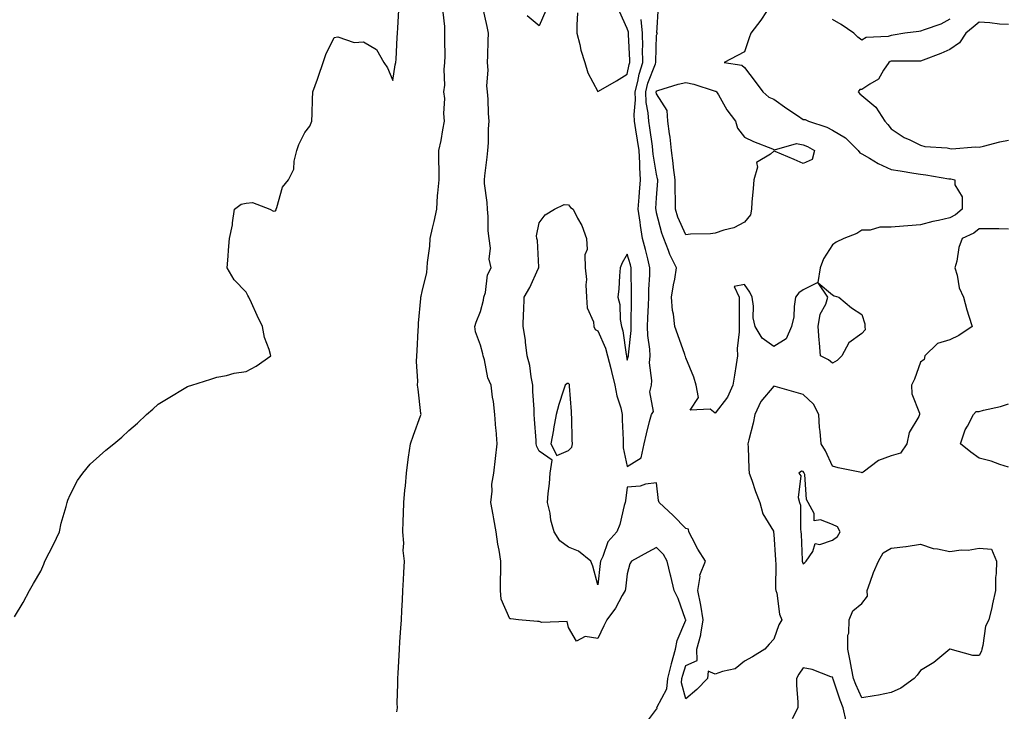
# Model space of a CAD drawing. Units: inches. Extents: x 963203 to 965843, y 7263578 to 7266218.
# Drawn here: x 963591 to 963927, y 7264871 to 7265107 of the extents above; entities that cross this region are included whole.
import ezdxf

# ---------------------------------------------------------------- set-up
doc = ezdxf.new("R2010")
doc.units = ezdxf.units.IN
doc.header["$MEASUREMENT"] = 0
doc.layers.add('Contour_96327263', color=7, linetype='Continuous', true_color=0x0d11ac)

msp = doc.modelspace()

# ---------------------------------------------------------------- linework, layer by layer
at = {"layer": 'Contour_96327263'}
for points in [[(963589.09, 7264902.96, 3163), (963592.11, 7264907.86, 3163), (963594.17, 7264911.92, 3163), (963595.61, 7264914.36, 3163), (963598.05, 7264918.54, 3163), (963599.08, 7264920.89, 3163), (963599.5, 7264921.92, 3163), (963600.94, 7264924.81, 3163), (963602.37, 7264927.6, 3163), (963604.43, 7264931.92, 3163), (963605.05, 7264934.92, 3163), (963606.72, 7264940.59, 3163), (963607.05, 7264941.92, 3163), (963607.28, 7264942.69, 3163), (963608.05, 7264944.53, 3163), (963610.56, 7264949.41, 3163), (963612.38, 7264951.92, 3163), (963614.95, 7264955.02, 3163), (963618.05, 7264957.89, 3163), (963620.21, 7264959.76, 3163), (963622.94, 7264961.92, 3163), (963625.72, 7264964.25, 3163), (963628.05, 7264966.51, 3163), (963630.99, 7264968.98, 3163), (963634.16, 7264971.92, 3163), (963636.22, 7264973.75, 3163), (963638.05, 7264975.4, 3163), (963642.12, 7264977.85, 3163), (963646.91, 7264980.78, 3163), (963648.05, 7264981.47, 3163), (963648.38, 7264981.59, 3163), (963649.53, 7264981.92, 3163), (963656.01, 7264983.96, 3163), (963658.05, 7264984.61, 3163), (963661.4, 7264985.27, 3163), (963663.96, 7264986.01, 3163), (963668.05, 7264986.64, 3163), (963671.53, 7264988.44, 3163), (963676.45, 7264991.92, 3163), (963675.91, 7264994.06, 3163), (963674.35, 7264998.22, 3163), (963673.69, 7265001.92, 3163), (963671.83, 7265005.7, 3163), (963669.93, 7265010.04, 3163), (963669.06, 7265011.92, 3163), (963668.68, 7265012.55, 3163), (963668.05, 7265013.66, 3163), (963663.99, 7265017.86, 3163), (963661.6, 7265021.92, 3163), (963662.01, 7265025.88, 3163), (963662.05, 7265027.92, 3163), (963662.44, 7265031.92, 3163), (963663.41, 7265036.56, 3163), (963663.4, 7265037.27, 3163), (963664.08, 7265041.92, 3163), (963666.35, 7265043.62, 3163), (963668.05, 7265043.97, 3163), (963670.31, 7265044.18, 3163), (963676.21, 7265041.92, 3163), (963677.37, 7265041.24, 3163), (963678.05, 7265041.38, 3163), (963678.28, 7265041.69, 3163), (963678.35, 7265041.92, 3163), (963678.59, 7265042.46, 3163), (963680.49, 7265049.48, 3163), (963682.49, 7265051.92, 3163), (963684.4, 7265055.57, 3163), (963684.47, 7265058.34, 3163), (963685.42, 7265061.92, 3163), (963686.04, 7265063.93, 3163), (963688.05, 7265068.13, 3163), (963689.77, 7265070.2, 3163), (963690.48, 7265071.92, 3163), (963690.63, 7265074.5, 3163), (963690.67, 7265079.3, 3163), (963690.83, 7265081.92, 3163), (963692.37, 7265086.24, 3163), (963692.72, 7265087.25, 3163), (963694.4, 7265091.92, 3163), (963695.31, 7265094.66, 3163), (963698.05, 7265100.44, 3163), (963699.3, 7265100.67, 3163), (963704.87, 7265098.74, 3163), (963708.05, 7265098.97, 3163), (963712.53, 7265096.4, 3163), (963714.98, 7265091.92, 3163), (963716.29, 7265090.16, 3163), (963718.05, 7265085.85, 3163), (963718.87, 7265091.1, 3163), (963719.14, 7265091.92, 3163), (963719.25, 7265093.12, 3163), (963719.55, 7265100.42, 3163), (963719.71, 7265101.92, 3163), (963719.85, 7265103.72, 3163), (963720.2, 7265109.77, 3163)], [(963719.41, 7264870.56, 3162), (963719.64, 7264871.92, 3162), (963719.59, 7264873.46, 3162), (963719.83, 7264880.14, 3162), (963719.78, 7264881.92, 3162), (963719.9, 7264883.77, 3162), (963720.22, 7264889.75, 3162), (963720.34, 7264891.92, 3162), (963720.54, 7264894.41, 3162), (963720.86, 7264899.11, 3162), (963721.08, 7264901.92, 3162), (963721.21, 7264905.08, 3162), (963721.35, 7264908.62, 3162), (963721.49, 7264911.92, 3162), (963721.69, 7264915.56, 3162), (963721.87, 7264918.1, 3162), (963722.08, 7264921.92, 3162), (963721.68, 7264925.55, 3162), (963721.85, 7264928.12, 3162), (963721.55, 7264931.92, 3162), (963721.66, 7264935.53, 3162), (963721.76, 7264938.21, 3162), (963721.88, 7264941.92, 3162), (963722.23, 7264946.1, 3162), (963722.39, 7264947.58, 3162), (963722.74, 7264951.92, 3162), (963723.36, 7264956.61, 3162), (963723.49, 7264957.36, 3162), (963724.13, 7264961.92, 3162), (963725.1, 7264964.87, 3162), (963727.55, 7264971.42, 3162), (963727.73, 7264971.92, 3162), (963727.67, 7264972.3, 3162), (963726.74, 7264980.61, 3162), (963726.52, 7264981.92, 3162), (963726.68, 7264983.29, 3162), (963726.17, 7264990.05, 3162), (963726.33, 7264991.92, 3162), (963726.36, 7264993.61, 3162), (963726.79, 7265000.66, 3162), (963726.82, 7265001.92, 3162), (963726.9, 7265003.07, 3162), (963727.65, 7265011.52, 3162), (963727.68, 7265011.92, 3162), (963727.72, 7265012.25, 3162), (963728.05, 7265013.84, 3162), (963729.68, 7265020.29, 3162), (963729.8, 7265021.92, 3162), (963729.92, 7265023.8, 3162), (963730.7, 7265029.27, 3162), (963730.85, 7265031.92, 3162), (963731.64, 7265035.51, 3162), (963732.25, 7265037.72, 3162), (963733.07, 7265041.92, 3162), (963733.36, 7265046.61, 3162), (963733.5, 7265047.37, 3162), (963733.86, 7265051.92, 3162), (963733.87, 7265056.1, 3162), (963733.76, 7265057.63, 3162), (963733.77, 7265061.92, 3162), (963734.6, 7265065.37, 3162), (963735.1, 7265068.97, 3162), (963735.7, 7265071.92, 3162), (963735.45, 7265074.52, 3162), (963735.82, 7265079.69, 3162), (963735.52, 7265081.92, 3162), (963735.81, 7265084.16, 3162), (963735.63, 7265089.5, 3162), (963735.86, 7265091.92, 3162), (963735.91, 7265094.06, 3162), (963735.81, 7265099.68, 3162), (963735.86, 7265101.92, 3162), (963735.78, 7265104.19, 3162), (963735.28, 7265109.15, 3162)], [(963803.95, 7264866.02, 3161), (963808.05, 7264871.44, 3161), (963808.22, 7264871.75, 3161), (963808.13, 7264871.92, 3161), (963808.16, 7264872.03, 3161), (963811.58, 7264878.39, 3161), (963811.91, 7264881.92, 3161), (963813.09, 7264886.88, 3161), (963813.12, 7264886.99, 3161), (963814.47, 7264891.92, 3161), (963815.1, 7264894.87, 3161), (963817.96, 7264901.83, 3161), (963817.99, 7264901.92, 3161), (963817.94, 7264902.03, 3161), (963815.35, 7264909.22, 3161), (963813.99, 7264911.92, 3161), (963812.89, 7264916.76, 3161), (963812.78, 7264917.19, 3161), (963811.59, 7264921.92, 3161), (963810.34, 7264924.21, 3161), (963808.05, 7264926.62, 3161), (963805.03, 7264924.94, 3161), (963799.44, 7264921.92, 3161), (963798.95, 7264921.02, 3161), (963798.05, 7264917.65, 3161), (963797.42, 7264912.55, 3161), (963797.36, 7264911.92, 3161), (963796.35, 7264910.22, 3161), (963794.03, 7264905.94, 3161), (963791.07, 7264901.92, 3161), (963790.09, 7264899.88, 3161), (963788.05, 7264895.6, 3161), (963783.7, 7264896.27, 3161), (963780.74, 7264894.61, 3161), (963778.05, 7264899.3, 3161), (963777.49, 7264901.36, 3161), (963768.95, 7264901.02, 3161), (963768.05, 7264901.4, 3161), (963767.47, 7264901.34, 3161), (963760.95, 7264901.92, 3161), (963758.38, 7264902.25, 3161), (963758.05, 7264902.22, 3161), (963755.09, 7264908.96, 3161), (963754.78, 7264911.92, 3161), (963754.8, 7264915.17, 3161), (963754.89, 7264918.76, 3161), (963754.91, 7264921.92, 3161), (963754.33, 7264925.64, 3161), (963753.88, 7264927.75, 3161), (963753.3, 7264931.92, 3161), (963752.52, 7264936.39, 3161), (963752.26, 7264937.71, 3161), (963751.5, 7264941.92, 3161), (963751.96, 7264945.83, 3161), (963751.84, 7264948.13, 3161), (963752.5, 7264951.92, 3161), (963753.09, 7264956.88, 3161), (963753.11, 7264956.98, 3161), (963753.73, 7264961.92, 3161), (963753.3, 7264966.67, 3161), (963753.24, 7264967.11, 3161), (963752.85, 7264971.92, 3161), (963752.44, 7264976.31, 3161), (963752.14, 7264977.83, 3161), (963751.68, 7264981.92, 3161), (963750.52, 7264984.39, 3161), (963749.37, 7264990.6, 3161), (963748.95, 7264991.92, 3161), (963748.74, 7264992.61, 3161), (963748.05, 7264995.54, 3161), (963746.26, 7265000.13, 3161), (963746.11, 7265001.92, 3161), (963746.57, 7265003.4, 3161), (963748.05, 7265007.1, 3161), (963749.03, 7265010.94, 3161), (963749.18, 7265011.92, 3161), (963749.66, 7265013.53, 3161), (963750.41, 7265019.56, 3161), (963751.58, 7265021.92, 3161), (963750.97, 7265024.84, 3161), (963751.36, 7265028.61, 3161), (963750.95, 7265031.92, 3161), (963750.66, 7265034.53, 3161), (963750.57, 7265039.4, 3161), (963750.34, 7265041.92, 3161), (963750.31, 7265044.18, 3161), (963749.34, 7265050.63, 3161), (963749.32, 7265051.92, 3161), (963749.47, 7265053.34, 3161), (963750.25, 7265059.72, 3161), (963750.46, 7265061.92, 3161), (963750.69, 7265064.56, 3161), (963750.7, 7265069.27, 3161), (963750.97, 7265071.92, 3161), (963750.7, 7265074.57, 3161), (963750.57, 7265079.4, 3161), (963750.34, 7265081.92, 3161), (963750.12, 7265083.99, 3161), (963750.59, 7265089.38, 3161), (963750.39, 7265091.92, 3161), (963750.47, 7265094.34, 3161), (963750.64, 7265099.33, 3161), (963750.73, 7265101.92, 3161), (963750.32, 7265104.19, 3161), (963748.73, 7265111.24, 3161)], [(963770.26, 7265109.71, 3160), (963768.05, 7265104.42, 3160), (963763.94, 7265107.81, 3160)], [(963781.08, 7265108.89, 3161), (963780.79, 7265104.66, 3161), (963780.89, 7265101.92, 3161), (963781.86, 7265098.11, 3161), (963782.25, 7265096.12, 3161), (963783.52, 7265091.92, 3161), (963784.54, 7265088.41, 3161), (963788.05, 7265082.01, 3161), (963788.27, 7265082.14, 3161), (963794.33, 7265085.64, 3161), (963798.05, 7265087.92, 3161), (963798.67, 7265091.3, 3161), (963798.87, 7265091.92, 3161), (963798.86, 7265092.73, 3161), (963798.46, 7265101.51, 3161), (963798.46, 7265101.92, 3161), (963798.42, 7265102.29, 3161), (963798.05, 7265103.54, 3161), (963795.41, 7265109.28, 3161)], [(963845.46, 7265109.33, 3159), (963843.55, 7265106.42, 3159), (963840.12, 7265101.92, 3159), (963839.65, 7265100.32, 3159), (963838.05, 7265095.61, 3159), (963835.59, 7265094.38, 3159), (963831.1, 7265091.92, 3159), (963837.15, 7265091.02, 3159), (963838.05, 7265090.23, 3159), (963841.63, 7265085.5, 3159), (963844.28, 7265081.92, 3159), (963846.29, 7265080.16, 3159), (963848.05, 7265079.4, 3159), (963852.43, 7265076.3, 3159), (963856.09, 7265073.88, 3159), (963858.05, 7265072.56, 3159), (963858.66, 7265072.53, 3159), (963859.82, 7265071.92, 3159), (963866.05, 7265069.92, 3159), (963868.05, 7265068.87, 3159), (963872.41, 7265066.28, 3159), (963876.74, 7265061.92, 3159), (963877.29, 7265061.16, 3159), (963878.05, 7265060.79, 3159), (963880.68, 7265059.29, 3159), (963883.6, 7265057.47, 3159), (963888.05, 7265055.5, 3159), (963891.11, 7265054.98, 3159), (963895.76, 7265054.21, 3159), (963898.05, 7265053.82, 3159), (963899.78, 7265053.65, 3159), (963907.66, 7265052.31, 3159), (963908.05, 7265052.27, 3159), (963908.38, 7265052.25, 3159), (963909.74, 7265051.92, 3159), (963909.73, 7265050.24, 3159), (963912.22, 7265046.09, 3159), (963912.22, 7265041.92, 3159), (963909.95, 7265040.02, 3159), (963908.05, 7265038.98, 3159), (963904.19, 7265038.06, 3159), (963902.24, 7265037.73, 3159), (963898.05, 7265036.54, 3159), (963893.74, 7265036.23, 3159), (963892.22, 7265036.09, 3159), (963888.05, 7265035.78, 3159), (963884.2, 7265035.77, 3159), (963880.88, 7265034.75, 3159), (963878.05, 7265034.74, 3159), (963876.29, 7265033.68, 3159), (963871.84, 7265031.92, 3159), (963869.3, 7265030.67, 3159), (963868.05, 7265029.76, 3159), (963864.99, 7265024.98, 3159), (963863.85, 7265021.92, 3159), (963863.04, 7265016.93, 3159), (963858.05, 7265014.49, 3159), (963856.53, 7265013.44, 3159), (963855.44, 7265011.92, 3159), (963854.9, 7265008.77, 3159), (963854.78, 7265005.19, 3159), (963853.99, 7265001.92, 3159), (963852.23, 7264997.74, 3159), (963848.05, 7264995.07, 3159), (963844.06, 7264997.93, 3159), (963841.64, 7265001.92, 3159), (963840.99, 7265004.86, 3159), (963841.1, 7265008.87, 3159), (963840.65, 7265011.92, 3159), (963839.78, 7265013.65, 3159), (963838.05, 7265016.29, 3159), (963834.45, 7265015.52, 3159), (963836.17, 7265011.92, 3159), (963836.14, 7265010.01, 3159), (963836.24, 7265003.73, 3159), (963836.2, 7265001.92, 3159), (963836.23, 7265000.1, 3159), (963835.55, 7264994.42, 3159), (963835.58, 7264991.92, 3159), (963835.11, 7264988.98, 3159), (963834.61, 7264985.36, 3159), (963834.03, 7264981.92, 3159), (963832.17, 7264977.8, 3159), (963828.05, 7264972.42, 3159), (963826.26, 7264973.71, 3159), (963819.5, 7264973.37, 3159), (963822.3, 7264977.67, 3159), (963821.52, 7264981.92, 3159), (963820.74, 7264984.61, 3159), (963818.05, 7264991.28, 3159), (963817.84, 7264991.71, 3159), (963817.78, 7264991.92, 3159), (963817.62, 7264992.35, 3159), (963815.25, 7264999.12, 3159), (963814.27, 7265001.92, 3159), (963813.82, 7265006.15, 3159), (963813.48, 7265007.35, 3159), (963813.17, 7265011.92, 3159), (963813.79, 7265016.18, 3159), (963814.22, 7265018.09, 3159), (963814.87, 7265021.92, 3159), (963812.57, 7265026.44, 3159), (963812.13, 7265027.84, 3159), (963810.53, 7265031.92, 3159), (963809.83, 7265033.7, 3159), (963808.05, 7265040.73, 3159), (963807.84, 7265041.71, 3159), (963807.81, 7265041.92, 3159), (963807.83, 7265042.14, 3159), (963808.05, 7265045.81, 3159), (963808.43, 7265051.54, 3159), (963808.43, 7265051.92, 3159), (963808.39, 7265052.26, 3159), (963808.05, 7265053.87, 3159), (963806.87, 7265060.74, 3159), (963806.8, 7265061.92, 3159), (963806.59, 7265063.38, 3159), (963805.76, 7265069.63, 3159), (963805.39, 7265071.92, 3159), (963805.21, 7265074.76, 3159), (963804.48, 7265078.35, 3159), (963804.31, 7265081.92, 3159), (963805.08, 7265084.89, 3159), (963807.66, 7265091.53, 3159), (963807.78, 7265091.92, 3159), (963807.78, 7265092.19, 3159), (963808.05, 7265101.24, 3159), (963808.26, 7265101.71, 3159), (963808.36, 7265101.92, 3159), (963808.11, 7265101.98, 3159), (963808.72, 7265111.25, 3159)], [(963928.05, 7265035.17, 3160), (963924.74, 7265035.23, 3160), (963921.31, 7265035.18, 3160), (963918.05, 7265035.24, 3160), (963916.2, 7265033.77, 3160), (963912.19, 7265031.92, 3160), (963911.09, 7265028.88, 3160), (963910.35, 7265024.22, 3160), (963909.74, 7265021.92, 3160), (963910.48, 7265019.49, 3160), (963911.22, 7265015.09, 3160), (963912.65, 7265011.92, 3160), (963913.77, 7265007.64, 3160), (963914.53, 7265005.44, 3160), (963915.58, 7265001.92, 3160), (963911.09, 7264998.88, 3160), (963908.05, 7264997.43, 3160), (963903.81, 7264996.16, 3160), (963899.44, 7264991.92, 3160), (963899.28, 7264990.69, 3160), (963898.05, 7264989.75, 3160), (963895.95, 7264984.02, 3160), (963894.9, 7264981.92, 3160), (963895.09, 7264978.96, 3160), (963897.62, 7264972.35, 3160), (963897.67, 7264971.92, 3160), (963897.41, 7264971.28, 3160), (963894.15, 7264965.82, 3160), (963893.3, 7264961.92, 3160), (963891.19, 7264958.78, 3160), (963888.05, 7264957.89, 3160), (963883.67, 7264956.3, 3160), (963878.45, 7264952.32, 3160), (963878.05, 7264952.06, 3160), (963877.86, 7264952.11, 3160), (963869.92, 7264953.8, 3160), (963868.05, 7264954.33, 3160), (963865.67, 7264959.54, 3160), (963864.11, 7264961.92, 3160), (963863.81, 7264966.16, 3160), (963863.58, 7264967.45, 3160), (963863.32, 7264971.92, 3160), (963861.57, 7264975.44, 3160), (963858.05, 7264978.78, 3160), (963855.61, 7264979.48, 3160), (963848.5, 7264981.47, 3160), (963848.05, 7264981.6, 3160), (963843.57, 7264976.4, 3160), (963841.55, 7264971.92, 3160), (963841, 7264968.97, 3160), (963839.48, 7264963.35, 3160), (963839.17, 7264961.92, 3160), (963839.2, 7264960.77, 3160), (963839.52, 7264953.39, 3160), (963839.56, 7264951.92, 3160), (963840.45, 7264949.52, 3160), (963841.76, 7264945.63, 3160), (963843.27, 7264941.92, 3160), (963844.22, 7264938.09, 3160), (963847.84, 7264932.13, 3160), (963847.93, 7264931.92, 3160), (963847.94, 7264931.81, 3160), (963848.05, 7264930.98, 3160), (963848.52, 7264922.39, 3160), (963848.55, 7264921.92, 3160), (963848.67, 7264921.3, 3160), (963848.58, 7264912.45, 3160), (963848.74, 7264911.92, 3160), (963848.99, 7264910.98, 3160), (963849.99, 7264903.86, 3160), (963850.72, 7264901.92, 3160), (963849.76, 7264900.21, 3160), (963848.05, 7264895.35, 3160), (963846.39, 7264893.58, 3160), (963844.9, 7264891.92, 3160), (963840.7, 7264889.27, 3160), (963838.05, 7264887.82, 3160), (963834.77, 7264885.2, 3160), (963830.48, 7264884.35, 3160), (963828.05, 7264883.38, 3160), (963825.6, 7264884.37, 3160), (963825.42, 7264881.92, 3160), (963821.81, 7264878.16, 3160), (963818.05, 7264874.98, 3160), (963816.56, 7264880.43, 3160), (963816.69, 7264881.92, 3160), (963816.96, 7264883.01, 3160), (963818.05, 7264886.4, 3160), (963821.89, 7264888.08, 3160), (963821.77, 7264891.92, 3160), (963823.17, 7264896.8, 3160), (963823.15, 7264897.02, 3160), (963823.93, 7264901.92, 3160), (963823.09, 7264906.88, 3160), (963823.08, 7264906.95, 3160), (963822.07, 7264911.92, 3160), (963822.86, 7264916.73, 3160), (963822.78, 7264917.19, 3160), (963824.68, 7264921.92, 3160), (963822.15, 7264926.02, 3160), (963820.2, 7264929.77, 3160), (963819.02, 7264931.92, 3160), (963818.93, 7264932.8, 3160), (963818.05, 7264933.11, 3160), (963813.67, 7264937.54, 3160), (963808.91, 7264941.92, 3160), (963808.74, 7264942.61, 3160), (963808.05, 7264948.64, 3160), (963804.27, 7264948.14, 3160), (963802.42, 7264947.55, 3160), (963798.05, 7264947.15, 3160), (963797.43, 7264942.54, 3160), (963797.34, 7264941.92, 3160), (963797.01, 7264940.88, 3160), (963795.53, 7264934.44, 3160), (963794.51, 7264931.92, 3160), (963791.46, 7264928.51, 3160), (963789.7, 7264923.57, 3160), (963788.87, 7264921.92, 3160), (963788.79, 7264921.18, 3160), (963788.05, 7264913.84, 3160), (963786.33, 7264920.2, 3160), (963785.56, 7264921.92, 3160), (963781.45, 7264925.32, 3160), (963778.05, 7264926.7, 3160), (963775.04, 7264928.91, 3160), (963773.15, 7264931.92, 3160), (963772.03, 7264935.9, 3160), (963771.7, 7264938.27, 3160), (963770.88, 7264941.92, 3160), (963771.12, 7264944.99, 3160), (963771.54, 7264948.43, 3160), (963771.78, 7264951.92, 3160), (963772.48, 7264956.35, 3160), (963768.05, 7264959.45, 3160), (963767.16, 7264961.03, 3160), (963767, 7264961.92, 3160), (963766.92, 7264963.05, 3160), (963766.45, 7264970.32, 3160), (963766.33, 7264971.92, 3160), (963766.27, 7264973.7, 3160), (963765.89, 7264979.76, 3160), (963765.82, 7264981.92, 3160), (963765.25, 7264984.72, 3160), (963764.78, 7264988.65, 3160), (963763.93, 7264991.92, 3160), (963763.34, 7264996.63, 3160), (963763.35, 7264997.22, 3160), (963762.51, 7265001.92, 3160), (963762.71, 7265006.58, 3160), (963762.77, 7265007.2, 3160), (963762.93, 7265011.92, 3160), (963764.78, 7265015.19, 3160), (963767.7, 7265021.57, 3160), (963767.87, 7265021.92, 3160), (963767.83, 7265022.14, 3160), (963767.39, 7265031.26, 3160), (963767.18, 7265031.92, 3160), (963767.08, 7265032.89, 3160), (963768.05, 7265037.31, 3160), (963770, 7265039.97, 3160), (963773.26, 7265041.92, 3160), (963776.49, 7265043.48, 3160), (963778.05, 7265043.39, 3160), (963778.67, 7265042.54, 3160), (963779.58, 7265041.92, 3160), (963781.1, 7265038.87, 3160), (963782.54, 7265036.41, 3160), (963784.1, 7265031.92, 3160), (963784.35, 7265028.22, 3160), (963783.57, 7265026.4, 3160), (963783.68, 7265021.92, 3160), (963784.13, 7265018, 3160), (963783.88, 7265016.09, 3160), (963784.18, 7265011.92, 3160), (963784.4, 7265008.27, 3160), (963786.5, 7265003.47, 3160), (963786.69, 7265001.92, 3160), (963787.08, 7265000.95, 3160), (963788.05, 7265000.51, 3160), (963790.63, 7264994.5, 3160), (963791.25, 7264991.92, 3160), (963792.41, 7264987.56, 3160), (963792.7, 7264986.57, 3160), (963793.84, 7264981.92, 3160), (963794.47, 7264978.34, 3160), (963795.79, 7264974.18, 3160), (963796.3, 7264971.92, 3160), (963796.29, 7264970.16, 3160), (963796.68, 7264963.29, 3160), (963796.67, 7264961.92, 3160), (963796.69, 7264960.56, 3160), (963798.05, 7264954.25, 3160), (963802.82, 7264957.15, 3160), (963803.76, 7264961.92, 3160), (963804.63, 7264965.34, 3160), (963805.66, 7264969.53, 3160), (963806.26, 7264971.92, 3160), (963806.98, 7264972.99, 3160), (963805.76, 7264979.63, 3160), (963806.25, 7264981.92, 3160), (963806.45, 7264983.52, 3160), (963805.65, 7264989.52, 3160), (963805.83, 7264991.92, 3160), (963805.76, 7264994.21, 3160), (963805.01, 7264998.88, 3160), (963804.95, 7265001.92, 3160), (963805.05, 7265004.92, 3160), (963805.31, 7265009.18, 3160), (963805.4, 7265011.92, 3160), (963805.44, 7265014.53, 3160), (963805.73, 7265019.6, 3160), (963805.76, 7265021.92, 3160), (963805, 7265024.97, 3160), (963804.28, 7265028.15, 3160), (963803.28, 7265031.92, 3160), (963802.54, 7265036.41, 3160), (963802.44, 7265037.53, 3160), (963801.8, 7265041.92, 3160), (963802.11, 7265045.98, 3160), (963802.26, 7265047.71, 3160), (963802.57, 7265051.92, 3160), (963802.28, 7265056.15, 3160), (963802.35, 7265057.62, 3160), (963802.11, 7265061.92, 3160), (963801.58, 7265065.45, 3160), (963800.95, 7265069.02, 3160), (963800.5, 7265071.92, 3160), (963800.35, 7265074.22, 3160), (963800.81, 7265079.16, 3160), (963800.68, 7265081.92, 3160), (963801.6, 7265085.47, 3160), (963802.05, 7265087.92, 3160), (963803.32, 7265091.92, 3160), (963803.28, 7265096.69, 3160), (963803.3, 7265097.17, 3160), (963803.26, 7265101.92, 3160), (963802.73, 7265106.6, 3160)], [(963908.05, 7265106.73, 3159), (963904.92, 7265105.05, 3159), (963899.23, 7265103.1, 3159), (963898.05, 7265102.61, 3159), (963897.42, 7265102.55, 3159), (963892.72, 7265101.92, 3159), (963888.74, 7265101.23, 3159), (963888.05, 7265101.17, 3159), (963886.98, 7265100.85, 3159), (963879.49, 7265100.48, 3159), (963878.05, 7265099.57, 3159), (963876.67, 7265100.54, 3159), (963875.34, 7265101.92, 3159), (963871, 7265104.87, 3159), (963868.05, 7265106.55, 3159)], [(963928.05, 7265104.92, 3160), (963924.91, 7265105.06, 3160), (963921.65, 7265105.52, 3160), (963918.05, 7265105.67, 3160), (963916, 7265103.97, 3160), (963913.5, 7265101.92, 3160), (963911.29, 7265098.68, 3160), (963908.05, 7265096.41, 3160), (963904.92, 7265095.05, 3160), (963898.89, 7265092.76, 3160), (963898.05, 7265092.42, 3160), (963897.59, 7265092.38, 3160), (963888.55, 7265092.42, 3160), (963888.05, 7265092.38, 3160), (963887.7, 7265092.27, 3160), (963887.24, 7265091.92, 3160), (963885.45, 7265089.32, 3160), (963883.75, 7265086.22, 3160), (963880.72, 7265084.59, 3160), (963878.05, 7265082.77, 3160), (963877.28, 7265082.69, 3160), (963876.77, 7265081.92, 3160), (963877.38, 7265081.25, 3160), (963878.05, 7265080.64, 3160), (963882.8, 7265076.67, 3160), (963885.81, 7265071.92, 3160), (963886.92, 7265070.79, 3160), (963888.05, 7265069.28, 3160), (963892.5, 7265066.37, 3160), (963894.39, 7265065.58, 3160), (963898.05, 7265063.79, 3160), (963899.45, 7265063.32, 3160), (963907.13, 7265062.84, 3160), (963908.05, 7265062.63, 3160), (963908.69, 7265062.56, 3160), (963916.82, 7265063.15, 3160), (963918.05, 7265063.05, 3160), (963919.52, 7265063.39, 3160), (963925.11, 7265064.86, 3160), (963928.05, 7265065.48, 3160)], [(963928.05, 7264954.02, 3160), (963925.06, 7264954.91, 3160), (963922.14, 7264956.01, 3160), (963918.05, 7264956.99, 3160), (963915.17, 7264959.04, 3160), (963911.71, 7264961.92, 3160), (963913.3, 7264966.67, 3160), (963914.09, 7264967.96, 3160), (963916.11, 7264971.92, 3160), (963916.96, 7264973.01, 3160), (963918.05, 7264972.99, 3160), (963919.52, 7264973.39, 3160), (963925.27, 7264974.7, 3160), (963928.05, 7264975.53, 3160)], [(963872.63, 7264867.34, 3161), (963871.69, 7264871.92, 3161), (963870.62, 7264874.49, 3161), (963868.23, 7264881.74, 3161), (963868.17, 7264881.92, 3161), (963868.15, 7264882.02, 3161), (963868.05, 7264882.36, 3161), (963867.45, 7264882.52, 3161), (963861.09, 7264884.96, 3161), (963858.05, 7264885.53, 3161), (963856.53, 7264883.44, 3161), (963855.76, 7264881.92, 3161), (963855.77, 7264879.64, 3161), (963856.16, 7264873.81, 3161), (963856.17, 7264871.92, 3161), (963854.25, 7264868.12, 3161)]]:
    msp.add_polyline3d(points, dxfattribs=at)
for points in [[(963838.05, 7265037.47, 3158), (963834.36, 7265035.61, 3158), (963830.94, 7265034.81, 3158), (963828.05, 7265033.8, 3158), (963826.42, 7265033.55, 3158), (963819.54, 7265033.41, 3158), (963818.05, 7265033.24, 3158), (963815.32, 7265039.19, 3158), (963814.44, 7265041.92, 3158), (963814.46, 7265045.51, 3158), (963814.32, 7265048.19, 3158), (963814.34, 7265051.92, 3158), (963813.81, 7265056.16, 3158), (963813.73, 7265057.6, 3158), (963813.1, 7265061.92, 3158), (963812.61, 7265066.48, 3158), (963812.39, 7265067.58, 3158), (963811.83, 7265071.92, 3158), (963811.65, 7265075.52, 3158), (963808.05, 7265081.3, 3158), (963807.94, 7265081.81, 3158), (963807.94, 7265081.92, 3158), (963807.96, 7265082.01, 3158), (963808.05, 7265082.23, 3158), (963808.47, 7265082.34, 3158), (963815.37, 7265084.6, 3158), (963818.05, 7265085.17, 3158), (963820.7, 7265084.57, 3158), (963827.68, 7265082.29, 3158), (963828.05, 7265082.19, 3158), (963828.25, 7265082.12, 3158), (963828.46, 7265081.92, 3158), (963829.1, 7265080.87, 3158), (963831.98, 7265075.85, 3158), (963834.92, 7265071.92, 3158), (963835.63, 7265069.5, 3158), (963838.05, 7265066.5, 3158), (963841.11, 7265064.98, 3158), (963847.5, 7265062.47, 3158), (963848.05, 7265062.23, 3158), (963848.26, 7265062.13, 3158), (963855.7, 7265064.27, 3158), (963858.05, 7265063.89, 3158), (963859.46, 7265063.33, 3158), (963861.86, 7265061.92, 3158), (963861.09, 7265058.88, 3158), (963858.05, 7265057.53, 3158), (963854.98, 7265058.85, 3158), (963848.41, 7265061.56, 3158), (963848.05, 7265061.71, 3158), (963846.83, 7265060.7, 3158), (963842.07, 7265057.9, 3158), (963842.42, 7265056.29, 3158), (963841.15, 7265051.92, 3158), (963841.01, 7265048.96, 3158), (963840.49, 7265044.36, 3158), (963840.36, 7265041.92, 3158), (963840, 7265039.97, 3158)], [(963798.05, 7264990.48, 3161), (963798.39, 7264991.58, 3161), (963798.42, 7264991.92, 3161), (963798.41, 7264992.28, 3161), (963799.36, 7265000.61, 3161), (963799.33, 7265001.92, 3161), (963799.37, 7265003.24, 3161), (963799.43, 7265010.54, 3161), (963799.48, 7265011.92, 3161), (963799.5, 7265013.37, 3161), (963799.33, 7265020.64, 3161), (963799.35, 7265021.92, 3161), (963799.09, 7265022.96, 3161), (963798.05, 7265026.59, 3161), (963796.34, 7265023.63, 3161), (963795.66, 7265021.92, 3161), (963795.39, 7265019.26, 3161), (963795.18, 7265014.79, 3161), (963794.86, 7265011.92, 3161), (963795.55, 7265009.42, 3161), (963795.63, 7265004.34, 3161), (963796.07, 7265001.92, 3161), (963796.56, 7265000.43, 3161), (963797.62, 7264992.35, 3161), (963797.73, 7264991.92, 3161), (963797.8, 7264991.67, 3161)], [(963868.05, 7264989.48, 3159), (963866.68, 7264990.55, 3159), (963863.93, 7264991.92, 3159), (963863.57, 7264996.4, 3159), (963863.41, 7264997.28, 3159), (963863.12, 7265001.92, 3159), (963863.86, 7265006.11, 3159), (963865.7, 7265009.57, 3159), (963866.47, 7265011.92, 3159), (963863.14, 7265016.83, 3159), (963868.05, 7265012.74, 3159), (963868.53, 7265012.4, 3159), (963870.18, 7265011.92, 3159), (963874.44, 7265008.31, 3159), (963878.05, 7265006.06, 3159), (963879, 7265002.87, 3159), (963879.08, 7265001.92, 3159), (963879.16, 7265000.81, 3159), (963878.05, 7264999.53, 3159), (963873.58, 7264996.39, 3159), (963871.23, 7264991.92, 3159), (963869.62, 7264990.35, 3159)], [(963778.05, 7264959.62, 3160), (963779.12, 7264960.85, 3160), (963779.35, 7264961.92, 3160), (963779.28, 7264963.15, 3160), (963779.09, 7264970.88, 3160), (963779.03, 7264971.92, 3160), (963779.04, 7264972.91, 3160), (963778.33, 7264981.64, 3160), (963778.33, 7264981.92, 3160), (963778.34, 7264982.21, 3160), (963778.05, 7264982.55, 3160), (963777.49, 7264982.48, 3160), (963776.86, 7264981.92, 3160), (963776.34, 7264980.21, 3160), (963774.66, 7264975.31, 3160), (963773.74, 7264971.92, 3160), (963772.94, 7264967.03, 3160), (963772.87, 7264966.74, 3160), (963772.01, 7264961.92, 3160), (963774.06, 7264957.93, 3160)], [(963858.05, 7264921.02, 3161), (963858.54, 7264921.43, 3161), (963859.07, 7264921.92, 3161), (963861.32, 7264925.19, 3161), (963862.07, 7264927.9, 3161), (963863.69, 7264927.56, 3161), (963868.05, 7264929.06, 3161), (963869.67, 7264930.3, 3161), (963870.57, 7264931.92, 3161), (963869.77, 7264933.64, 3161), (963868.05, 7264934.4, 3161), (963863.9, 7264936.07, 3161), (963861.8, 7264935.67, 3161), (963861.78, 7264938.19, 3161), (963859.7, 7264941.92, 3161), (963859.12, 7264942.99, 3161), (963858.54, 7264951.43, 3161), (963858.39, 7264951.92, 3161), (963858.27, 7264952.14, 3161), (963858.05, 7264952.48, 3161), (963857.39, 7264952.58, 3161), (963856.48, 7264951.92, 3161), (963857.2, 7264951.07, 3161), (963856.34, 7264943.63, 3161), (963856.8, 7264941.92, 3161), (963857.1, 7264940.97, 3161), (963857.08, 7264932.89, 3161), (963857.27, 7264931.92, 3161), (963857.31, 7264931.18, 3161), (963857.68, 7264922.29, 3161), (963857.7, 7264921.92, 3161), (963857.76, 7264921.63, 3161)], [(963888.05, 7264877.12, 3160), (963883.72, 7264876.25, 3160), (963882.17, 7264876.04, 3160), (963878.05, 7264875.3, 3160), (963875.98, 7264879.85, 3160), (963875.21, 7264881.92, 3160), (963874.49, 7264885.48, 3160), (963874.09, 7264887.96, 3160), (963873.19, 7264891.92, 3160), (963873.23, 7264896.74, 3160), (963873.54, 7264897.41, 3160), (963873.66, 7264901.92, 3160), (963874.92, 7264905.05, 3160), (963878.05, 7264907.53, 3160), (963879.99, 7264909.98, 3160), (963879.8, 7264911.92, 3160), (963880.85, 7264914.72, 3160), (963881.96, 7264918.01, 3160), (963883.65, 7264921.92, 3160), (963885.25, 7264924.72, 3160), (963888.05, 7264926.35, 3160), (963893.01, 7264926.88, 3160), (963893.09, 7264926.88, 3160), (963898.05, 7264927.68, 3160), (963902.38, 7264926.25, 3160), (963903.79, 7264926.18, 3160), (963908.05, 7264925.27, 3160), (963911.9, 7264925.77, 3160), (963914.3, 7264925.67, 3160), (963918.05, 7264926.4, 3160), (963922.18, 7264926.05, 3160), (963923.91, 7264921.92, 3160), (963923.87, 7264917.74, 3160), (963923.57, 7264916.4, 3160), (963923.54, 7264911.92, 3160), (963922.62, 7264907.35, 3160), (963922.28, 7264906.15, 3160), (963921.3, 7264901.92, 3160), (963920.21, 7264899.76, 3160), (963919.28, 7264893.15, 3160), (963918.9, 7264891.92, 3160), (963918.77, 7264891.2, 3160), (963918.05, 7264889.81, 3160), (963915.87, 7264889.74, 3160), (963908.08, 7264891.92, 3160), (963908.06, 7264891.93, 3160), (963902.6, 7264887.37, 3160), (963898.05, 7264884.6, 3160), (963896.9, 7264883.07, 3160), (963895.9, 7264881.92, 3160), (963891.32, 7264878.65, 3160)]]:
    msp.add_polyline3d(points, close=True, dxfattribs=at)

doc.saveas('drawing.dxf')
